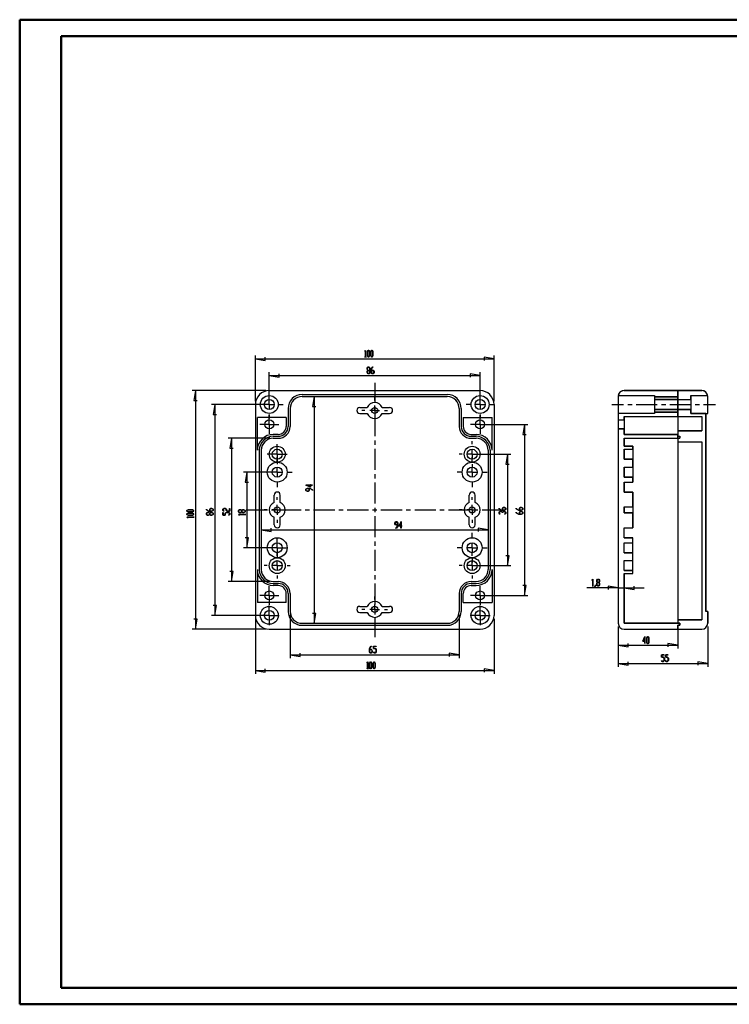
# Model space of a CAD drawing. Units: millimetres. Extents: x 0 to 841, y 0 to 594.
# Drawn here: x 0 to 428, y 0 to 594 of the extents above; entities that cross this region are included whole.
import ezdxf

# ---------------------------------------------------------------- set-up
doc = ezdxf.new("R2010")
doc.units = ezdxf.units.MM
for name, color, linetype in [('CEN', 3, 'Continuous'), ('LAYER_1', 179, 'Continuous'), ('SLD-0', 179, 'Continuous')]:
    doc.layers.add(name, color=color, linetype=linetype)

msp = doc.modelspace()

# ---------------------------------------------------------------- linework, layer by layer
at = {"color": 7, "linetype": 'Continuous', "lineweight": 50}
for p, q in [((0.08, 0.04), (0.08, 594.04)), ((0.08, 594.04), (841.14, 594.04)), ((25.08, 10.04), (25.08, 584.04)), ((25.08, 584.04), (831.14, 584.04)), ((25.08, 10.04), (831.14, 10.04)), ((0.08, 0.04), (841.14, 0.04))]:
    msp.add_line(p, q, dxfattribs=at)
at = {"layer": 'CEN'}
for p, q in [((214.27, 374.95), (214.27, 363.06)), ((214.27, 360.52), (214.27, 357.98)), ((357.41, 361.89), (364.49, 361.89)), ((367.03, 361.89), (369.57, 361.89)), ((372.11, 361.89), (384.81, 361.89)), ((387.35, 361.89), (389.89, 361.89)), ((392.43, 361.89), (405.13, 361.89)), ((407.67, 361.89), (410.21, 361.89)), ((412.75, 361.89), (419.83, 361.89)), ((214.27, 355.44), (214.27, 342.74)), ((214.27, 340.2), (214.27, 337.66)), ((214.27, 335.12), (214.27, 322.42)), ((214.27, 319.88), (214.27, 317.34)), ((214.27, 314.8), (214.27, 302.1)), ((136.67, 298.29), (149.5, 298.29)), ((152.04, 298.29), (154.58, 298.29)), ((157.12, 298.29), (169.82, 298.29)), ((172.36, 298.29), (174.9, 298.29)), ((177.44, 298.29), (190.14, 298.29)), ((192.68, 298.29), (195.22, 298.29)), ((197.76, 298.29), (210.46, 298.29)), ((213, 298.29), (215.54, 298.29)), ((214.27, 299.56), (214.27, 297.02)), ((218.08, 298.29), (230.78, 298.29)), ((233.32, 298.29), (235.86, 298.29)), ((238.4, 298.29), (251.1, 298.29)), ((253.64, 298.29), (256.18, 298.29)), ((258.72, 298.29), (271.42, 298.29)), ((273.96, 298.29), (276.5, 298.29)), ((279.04, 298.29), (291.87, 298.29)), ((214.27, 294.48), (214.27, 281.78)), ((214.27, 279.24), (214.27, 276.7)), ((214.27, 274.16), (214.27, 261.46)), ((214.27, 258.92), (214.27, 256.38)), ((214.27, 253.84), (214.27, 241.14)), ((214.27, 238.6), (214.27, 236.06)), ((214.27, 233.52), (214.27, 221.63))]:
    msp.add_line(p, q, dxfattribs=at)
at = {"layer": 'LAYER_1'}
for p, q in [((208.25, 393.89), (208.66, 394.56)), ((208.29, 393.82), (208.25, 393.89)), ((208.65, 394.41), (208.29, 393.82)), ((208.65, 390.57), (208.65, 394.41)), ((208.66, 394.56), (208.7, 394.56)), ((208.7, 394.56), (208.7, 390.57)), ((209.86, 393.87), (210.28, 394.56)), ((209.86, 391.17), (209.86, 393.87)), ((210.3, 394.47), (209.91, 393.83)), ((209.91, 393.83), (209.91, 391.2)), ((210.28, 394.56), (210.7, 394.56)), ((210.68, 394.47), (210.3, 394.47)), ((211.07, 393.83), (210.68, 394.47)), ((210.7, 394.56), (211.12, 393.87)), ((211.07, 391.2), (211.07, 393.83)), ((211.12, 393.87), (211.12, 391.17)), ((211.88, 393.87), (212.3, 394.56)), ((211.88, 391.17), (211.88, 393.87)), ((212.32, 394.47), (211.93, 393.83)), ((211.93, 393.83), (211.93, 391.2)), ((212.3, 394.56), (212.72, 394.56)), ((212.7, 394.47), (212.32, 394.47)), ((213.09, 393.83), (212.7, 394.47)), ((212.72, 394.56), (213.14, 393.87)), ((213.09, 391.2), (213.09, 393.83)), ((213.14, 393.87), (213.14, 391.17)), ((142.27, 363.89), (142.27, 391.41)), ((142.27, 389.41), (148.27, 388.41)), ((142.27, 389.41), (286.27, 389.41)), ((148.27, 388.41), (148.27, 390.41)), ((208.27, 390.48), (208.27, 390.57)), ((208.27, 390.57), (208.65, 390.57)), ((209.08, 390.48), (208.27, 390.48)), ((208.7, 390.57), (209.08, 390.57)), ((209.08, 390.57), (209.08, 390.48)), ((210.28, 390.48), (209.86, 391.17)), ((209.91, 391.2), (210.3, 390.57)), ((210.7, 390.48), (210.28, 390.48)), ((210.3, 390.57), (210.68, 390.57)), ((210.68, 390.57), (211.07, 391.2)), ((211.12, 391.17), (210.7, 390.48)), ((212.3, 390.48), (211.88, 391.17)), ((211.93, 391.2), (212.32, 390.57)), ((212.72, 390.48), (212.3, 390.48)), ((212.32, 390.57), (212.7, 390.57)), ((212.7, 390.57), (213.09, 391.2)), ((213.14, 391.17), (212.72, 390.48)), ((286.27, 389.41), (280.27, 390.41)), ((280.27, 390.41), (280.27, 388.41)), ((286.27, 363.89), (286.27, 391.41)), ((150.67, 363.89), (150.67, 381.35)), ((156.67, 378.35), (156.67, 380.35)), ((209.78, 383.81), (210.2, 384.5)), ((209.78, 383.11), (209.78, 383.81)), ((210.17, 382.46), (209.78, 383.11)), ((209.78, 381.81), (210.17, 382.46)), ((209.78, 381.11), (209.78, 381.81)), ((210.2, 380.42), (209.78, 381.11)), ((210.22, 384.42), (209.83, 383.78)), ((209.83, 383.78), (209.83, 383.14)), ((209.83, 383.14), (210.22, 382.5)), ((210.22, 382.41), (209.83, 381.78)), ((209.83, 381.78), (209.83, 381.14)), ((209.83, 381.14), (210.22, 380.51)), ((210.2, 384.5), (211.03, 384.5)), ((211.03, 380.42), (210.2, 380.42)), ((211.01, 384.42), (210.22, 384.42)), ((210.22, 382.5), (211.01, 382.5)), ((211.01, 382.41), (210.22, 382.41)), ((210.22, 380.51), (211.01, 380.51)), ((211.39, 383.78), (211.01, 384.42)), ((211.01, 382.5), (211.39, 383.14)), ((211.39, 381.78), (211.01, 382.41)), ((211.01, 380.51), (211.39, 381.14)), ((211.03, 384.5), (211.45, 383.81)), ((211.45, 381.11), (211.03, 380.42)), ((211.45, 383.11), (211.05, 382.46)), ((211.05, 382.46), (211.45, 381.81)), ((211.39, 383.14), (211.39, 383.78)), ((211.39, 381.14), (211.39, 381.78)), ((211.45, 383.81), (211.45, 383.11)), ((211.45, 381.81), (211.45, 381.11)), ((212.2, 383.15), (213.02, 384.5)), ((212.2, 381.11), (212.2, 383.15)), ((212.62, 380.42), (212.2, 381.11)), ((213.04, 384.42), (212.25, 383.11)), ((212.25, 383.11), (212.25, 382.51)), ((212.25, 382.51), (213.45, 382.51)), ((213.43, 382.41), (212.25, 382.41)), ((212.25, 382.41), (212.25, 381.14)), ((212.25, 381.14), (212.64, 380.51)), ((213.45, 380.42), (212.62, 380.42)), ((212.64, 380.51), (213.43, 380.51)), ((213.02, 384.5), (213.44, 384.5)), ((213.44, 384.42), (213.04, 384.42)), ((213.81, 381.78), (213.43, 382.41)), ((213.43, 380.51), (213.81, 381.14)), ((213.44, 384.5), (213.44, 384.42)), ((213.45, 382.51), (213.87, 381.81)), ((213.87, 381.11), (213.45, 380.42)), ((213.81, 381.14), (213.81, 381.78)), ((213.87, 381.81), (213.87, 381.11)), ((277.87, 379.35), (271.87, 380.35)), ((271.87, 380.35), (271.87, 378.35)), ((277.87, 363.89), (277.87, 381.35)), ((150.67, 379.35), (156.67, 378.35)), ((150.67, 379.35), (277.87, 379.35)), ((148.67, 370.29), (104.08, 370.29)), ((106.08, 370.29), (105.08, 364.29)), ((106.08, 370.29), (106.08, 226.29)), ((150.67, 367.89), (150.67, 370.29)), ((277.87, 367.89), (277.87, 370.29)), ((105.08, 364.29), (107.08, 364.29)), ((150.67, 361.89), (150.67, 364.89)), ((177.79, 366.69), (176.79, 360.69)), ((177.79, 366.69), (177.79, 229.89)), ((214.27, 364.29), (214.27, 366.09)), ((277.87, 361.89), (277.87, 364.89)), ((148.67, 361.89), (115.88, 361.89)), ((117.88, 361.89), (116.88, 355.89)), ((117.88, 361.89), (117.88, 234.69)), ((144.67, 361.89), (142.27, 361.89)), ((150.67, 361.89), (147.67, 361.89)), ((150.67, 361.89), (150.67, 358.89)), ((150.67, 361.89), (153.67, 361.89)), ((156.67, 361.89), (159.07, 361.89)), ((176.79, 360.69), (178.79, 360.69)), ((208.27, 358.29), (206.47, 358.29)), ((214.27, 358.29), (211.27, 358.29)), ((214.27, 358.29), (214.27, 361.29)), ((214.27, 358.29), (214.27, 355.29)), ((214.27, 358.29), (217.27, 358.29)), ((220.27, 358.29), (222.07, 358.29)), ((271.87, 361.89), (269.47, 361.89)), ((277.87, 361.89), (274.87, 361.89)), ((277.87, 361.89), (277.87, 358.89)), ((277.87, 361.89), (280.87, 361.89)), ((283.87, 361.89), (286.27, 361.89)), ((116.88, 355.89), (118.88, 355.89)), ((150.67, 355.89), (150.67, 353.49)), ((150.67, 352.89), (150.67, 355.59)), ((150.67, 349.89), (150.67, 352.89)), ((214.27, 352.29), (214.27, 350.49)), ((277.87, 355.89), (277.87, 353.49)), ((277.87, 352.89), (277.87, 355.59)), ((277.87, 349.89), (277.87, 352.89)), ((147.67, 349.89), (144.97, 349.89)), ((150.67, 349.89), (147.67, 349.89)), ((150.67, 349.89), (150.67, 346.89)), ((150.67, 349.89), (153.67, 349.89)), ((150.67, 346.89), (150.67, 344.19)), ((153.67, 349.89), (156.37, 349.89)), ((274.87, 349.89), (272.17, 349.89)), ((277.87, 349.89), (274.87, 349.89)), ((277.87, 349.89), (277.87, 346.89)), ((277.87, 349.89), (280.87, 349.89)), ((277.87, 346.89), (277.87, 344.19)), ((279.87, 349.89), (306.73, 349.89)), ((280.87, 349.89), (283.57, 349.89)), ((304.73, 349.89), (303.73, 343.89)), ((304.73, 349.89), (304.73, 246.69)), ((151.07, 341.49), (125.89, 341.49)), ((127.89, 341.49), (126.89, 335.49)), ((127.89, 341.49), (127.89, 255.09)), ((273.07, 337.89), (273.07, 339.69)), ((303.73, 343.89), (305.73, 343.89)), ((126.89, 335.49), (128.89, 335.49)), ((155.47, 334.89), (155.47, 337.89)), ((155.47, 331.89), (155.47, 334.89)), ((273.07, 331.89), (273.07, 334.89)), ((152.47, 331.89), (149.47, 331.89)), ((155.47, 331.89), (152.47, 331.89)), ((155.47, 331.89), (155.47, 328.89)), ((155.47, 331.89), (158.47, 331.89)), ((155.47, 327.09), (155.47, 330.09)), ((155.47, 328.89), (155.47, 325.89)), ((158.47, 331.89), (161.47, 331.89)), ((267.07, 331.89), (265.27, 331.89)), ((273.07, 331.89), (270.07, 331.89)), ((273.07, 331.89), (273.07, 328.89)), ((273.07, 331.89), (276.07, 331.89)), ((273.07, 327.09), (273.07, 330.09)), ((275.07, 331.89), (296.46, 331.89)), ((279.07, 331.89), (280.87, 331.89)), ((294.46, 331.89), (293.46, 325.89)), ((294.46, 331.89), (294.46, 264.69)), ((153.47, 321.09), (135.2, 321.09)), ((137.2, 321.09), (136.2, 315.09)), ((137.2, 321.09), (137.2, 275.49)), ((149.47, 321.09), (146.47, 321.09)), ((155.47, 321.09), (152.47, 321.09)), ((155.47, 321.09), (155.47, 324.09)), ((155.47, 321.09), (155.47, 318.09)), ((155.47, 321.09), (158.47, 321.09)), ((161.47, 321.09), (164.47, 321.09)), ((267.07, 321.09), (264.07, 321.09)), ((273.07, 321.09), (270.07, 321.09)), ((273.07, 325.89), (273.07, 324.09)), ((273.07, 321.09), (273.07, 324.09)), ((273.07, 321.09), (273.07, 318.09)), ((273.07, 321.09), (276.07, 321.09)), ((279.07, 321.09), (282.07, 321.09)), ((293.46, 325.89), (295.46, 325.89)), ((136.2, 315.09), (138.2, 315.09)), ((155.47, 315.09), (155.47, 312.09)), ((273.07, 315.09), (273.07, 312.09)), ((175.47, 312.02), (172.63, 313.31)), ((172.63, 313.31), (175.39, 313.31)), ((172.72, 310.87), (173.42, 311.29)), ((172.72, 310.05), (172.72, 310.87)), ((173.42, 309.63), (172.72, 310.05)), ((173.45, 311.24), (172.81, 310.85)), ((172.81, 310.85), (172.81, 310.07)), ((172.81, 310.07), (173.45, 309.68)), ((175.39, 313.26), (172.9, 313.26)), ((172.9, 313.26), (175.39, 312.13)), ((173.42, 311.29), (175.45, 311.29)), ((174.12, 309.63), (173.42, 309.63)), ((174.72, 311.24), (173.45, 311.24)), ((173.45, 309.68), (174.08, 309.68)), ((174.08, 309.68), (174.72, 310.07)), ((174.81, 310.05), (174.12, 309.63)), ((174.72, 310.07), (174.72, 311.24)), ((175.41, 311.24), (174.81, 311.24)), ((174.81, 311.24), (174.81, 310.05)), ((175.39, 313.31), (175.39, 313.69)), ((175.39, 313.69), (175.47, 313.69)), ((175.39, 312.13), (175.39, 313.26)), ((176.72, 310.45), (175.41, 311.24)), ((175.45, 311.29), (176.81, 310.47)), ((175.47, 313.69), (175.47, 313.31)), ((175.47, 313.31), (176.77, 313.31)), ((176.77, 313.26), (175.47, 313.26)), ((175.47, 313.26), (175.47, 312.02)), ((176.72, 310.06), (176.72, 310.45)), ((176.81, 310.06), (176.72, 310.06)), ((176.77, 313.31), (176.77, 313.26)), ((176.81, 310.47), (176.81, 310.06)), ((155.47, 304.29), (155.47, 306.09)), ((273.07, 304.29), (273.07, 306.09)), ((100.93, 298.01), (101.62, 298.43)), ((100.93, 297.59), (100.93, 298.01)), ((101.62, 297.17), (100.93, 297.59)), ((101.65, 298.38), (101.02, 297.99)), ((101.02, 297.99), (101.02, 297.61)), ((101.02, 297.61), (101.65, 297.22)), ((101.62, 298.43), (104.32, 298.43)), ((104.32, 297.17), (101.62, 297.17)), ((104.29, 298.38), (101.65, 298.38)), ((101.65, 297.22), (104.29, 297.22)), ((104.92, 297.99), (104.29, 298.38)), ((104.29, 297.22), (104.92, 297.61)), ((104.32, 298.43), (105.01, 298.01)), ((105.01, 297.59), (104.32, 297.17)), ((104.92, 297.61), (104.92, 297.99)), ((105.01, 298.01), (105.01, 297.59)), ((112.72, 298.31), (112.72, 298.73)), ((112.72, 298.73), (112.81, 298.73)), ((114.08, 297.49), (112.72, 298.31)), ((112.81, 298.73), (112.81, 298.33)), ((112.81, 298.33), (114.12, 297.54)), ((116.12, 297.49), (114.08, 297.49)), ((114.12, 297.54), (114.72, 297.54)), ((114.72, 298.74), (115.42, 299.16)), ((114.72, 297.54), (114.72, 298.74)), ((115.45, 299.1), (114.81, 298.72)), ((114.81, 298.72), (114.81, 297.54)), ((114.81, 297.54), (116.08, 297.54)), ((115.42, 299.16), (116.12, 299.16)), ((116.08, 299.1), (115.45, 299.1)), ((116.72, 298.72), (116.08, 299.1)), ((116.08, 297.54), (116.72, 297.93)), ((116.12, 299.16), (116.81, 298.74)), ((116.81, 297.91), (116.12, 297.49)), ((116.72, 297.93), (116.72, 298.72)), ((116.81, 298.74), (116.81, 297.91)), ((122.73, 298.74), (123.43, 299.16)), ((122.73, 297.91), (122.73, 298.74)), ((123.41, 297.5), (122.73, 297.91)), ((123.46, 299.1), (122.82, 298.72)), ((122.82, 298.72), (122.82, 297.93)), ((122.82, 297.93), (123.48, 297.54)), ((123.48, 297.54), (123.41, 297.5)), ((123.43, 299.16), (124.13, 299.16)), ((124.09, 299.1), (123.46, 299.1)), ((124.73, 298.72), (124.09, 299.1)), ((124.13, 299.16), (124.82, 298.74)), ((124.73, 297.91), (124.73, 298.72)), ((125.42, 297.49), (124.73, 297.91)), ((124.82, 298.74), (124.82, 297.93)), ((124.82, 297.93), (125.46, 297.54)), ((126.82, 297.49), (125.42, 297.49)), ((125.46, 297.54), (126.73, 297.54)), ((126.73, 297.54), (126.73, 299.13)), ((126.73, 299.13), (126.82, 299.13)), ((126.82, 299.13), (126.82, 297.49)), ((132.04, 297.92), (132.74, 298.34)), ((132.04, 297.1), (132.04, 297.92)), ((132.74, 296.68), (132.04, 297.1)), ((132.77, 298.29), (132.13, 297.9)), ((132.13, 297.9), (132.13, 297.12)), ((132.13, 297.12), (132.77, 296.73)), ((132.74, 298.34), (133.44, 298.34)), ((133.41, 298.29), (132.77, 298.29)), ((134.04, 297.9), (133.41, 298.29)), ((133.41, 296.73), (134.04, 297.12)), ((133.44, 298.34), (134.09, 297.95)), ((134.09, 297.07), (133.44, 296.68)), ((134.04, 297.12), (134.04, 297.9)), ((134.09, 297.95), (134.74, 298.34)), ((134.74, 296.68), (134.09, 297.07)), ((134.77, 298.29), (134.13, 297.9)), ((134.13, 297.9), (134.13, 297.12)), ((134.13, 297.12), (134.77, 296.73)), ((134.74, 298.34), (135.44, 298.34)), ((135.41, 298.29), (134.77, 298.29)), ((136.04, 297.9), (135.41, 298.29)), ((135.41, 296.73), (136.04, 297.12)), ((135.44, 298.34), (136.13, 297.92)), ((136.13, 297.1), (135.44, 296.68)), ((136.04, 297.12), (136.04, 297.9)), ((136.13, 297.92), (136.13, 297.1)), ((149.47, 298.29), (147.67, 298.29)), ((155.47, 298.29), (152.47, 298.29)), ((155.47, 298.29), (155.47, 301.29)), ((155.47, 298.29), (155.47, 295.29)), ((155.47, 298.29), (158.47, 298.29)), ((161.47, 298.29), (163.27, 298.29)), ((267.07, 298.29), (265.27, 298.29)), ((273.07, 298.29), (270.07, 298.29)), ((273.07, 298.29), (273.07, 301.29)), ((273.07, 298.29), (273.07, 295.29)), ((273.07, 298.29), (276.07, 298.29)), ((279.07, 298.29), (280.87, 298.29)), ((289.3, 298.95), (289.3, 299.36)), ((289.3, 299.36), (289.39, 299.36)), ((290.66, 298.13), (289.3, 298.95)), ((289.3, 296.95), (290, 297.37)), ((289.39, 299.36), (289.39, 298.97)), ((289.39, 298.97), (290.7, 298.18)), ((290.03, 297.32), (289.39, 296.93)), ((290, 297.37), (290.7, 297.37)), ((290.66, 297.32), (290.03, 297.32)), ((292.69, 298.13), (290.66, 298.13)), ((291.3, 296.93), (290.66, 297.32)), ((290.7, 298.18), (291.3, 298.18)), ((290.7, 297.37), (291.34, 296.98)), ((291.3, 299.37), (291.99, 299.79)), ((291.3, 298.18), (291.3, 299.37)), ((291.34, 296.98), (291.99, 297.37)), ((292.03, 299.74), (291.39, 299.35)), ((291.39, 299.35), (291.39, 298.18)), ((291.39, 298.18), (292.66, 298.18)), ((292.03, 297.32), (291.39, 296.93)), ((291.99, 299.79), (292.69, 299.79)), ((291.99, 297.37), (292.69, 297.37)), ((292.66, 299.74), (292.03, 299.74)), ((292.66, 297.32), (292.03, 297.32)), ((293.3, 299.35), (292.66, 299.74)), ((292.66, 298.18), (293.3, 298.56)), ((293.3, 296.93), (292.66, 297.32)), ((292.69, 299.79), (293.39, 299.37)), ((293.39, 298.54), (292.69, 298.13)), ((292.69, 297.37), (293.39, 296.95)), ((293.3, 298.56), (293.3, 299.35)), ((293.39, 299.37), (293.39, 298.54)), ((299.58, 298.96), (299.58, 299.37)), ((299.58, 299.37), (299.66, 299.37)), ((300.93, 298.13), (299.58, 298.96)), ((299.66, 299.37), (299.66, 298.98)), ((299.66, 298.98), (300.97, 298.19)), ((302.97, 298.13), (300.93, 298.13)), ((300.97, 298.19), (301.57, 298.19)), ((301.57, 299.38), (302.27, 299.8)), ((301.57, 298.19), (301.57, 299.38)), ((301.57, 296.96), (302.27, 297.38)), ((302.3, 299.74), (301.66, 299.36)), ((301.66, 299.36), (301.66, 298.19)), ((301.66, 298.19), (302.94, 298.19)), ((302.3, 297.32), (301.66, 296.94)), ((302.27, 299.8), (302.97, 299.8)), ((302.27, 297.38), (302.97, 297.38)), ((302.94, 299.74), (302.3, 299.74)), ((302.94, 297.32), (302.3, 297.32)), ((303.57, 299.36), (302.94, 299.74)), ((302.94, 298.19), (303.57, 298.57)), ((303.57, 296.94), (302.94, 297.32)), ((302.97, 299.8), (303.66, 299.38)), ((303.66, 298.55), (302.97, 298.13)), ((302.97, 297.38), (303.66, 296.96)), ((303.57, 298.57), (303.57, 299.36)), ((303.66, 299.38), (303.66, 298.55)), ((100.93, 295.99), (101.62, 296.41)), ((100.93, 295.57), (100.93, 295.99)), ((101.62, 295.15), (100.93, 295.57)), ((100.93, 293.95), (100.93, 293.99)), ((100.93, 293.99), (104.92, 293.99)), ((101.6, 293.54), (100.93, 293.95)), ((101.65, 296.36), (101.02, 295.97)), ((101.02, 295.97), (101.02, 295.59)), ((101.02, 295.59), (101.65, 295.2)), ((104.92, 293.94), (101.08, 293.94)), ((101.08, 293.94), (101.67, 293.58)), ((101.67, 293.58), (101.6, 293.54)), ((101.62, 296.41), (104.32, 296.41)), ((104.32, 295.15), (101.62, 295.15)), ((104.29, 296.36), (101.65, 296.36)), ((101.65, 295.2), (104.29, 295.2)), ((104.92, 295.97), (104.29, 296.36)), ((104.29, 295.2), (104.92, 295.59)), ((104.32, 296.41), (105.01, 295.99)), ((105.01, 295.57), (104.32, 295.15)), ((104.92, 295.59), (104.92, 295.97)), ((104.92, 293.99), (104.92, 294.37)), ((104.92, 294.37), (105.01, 294.37)), ((104.92, 293.56), (104.92, 293.94)), ((105.01, 293.56), (104.92, 293.56)), ((105.01, 295.99), (105.01, 295.57)), ((105.01, 294.37), (105.01, 293.56)), ((112.72, 296.32), (113.42, 296.74)), ((112.72, 295.49), (112.72, 296.32)), ((113.42, 295.07), (112.72, 295.49)), ((113.45, 296.68), (112.81, 296.3)), ((112.81, 296.3), (112.81, 295.51)), ((112.81, 295.51), (113.45, 295.12)), ((113.42, 296.74), (114.12, 296.74)), ((114.12, 295.07), (113.42, 295.07)), ((114.08, 296.68), (113.45, 296.68)), ((113.45, 295.12), (114.08, 295.12)), ((114.72, 296.3), (114.08, 296.68)), ((114.08, 295.12), (114.72, 295.51)), ((114.12, 296.74), (114.76, 296.34)), ((114.76, 295.46), (114.12, 295.07)), ((114.72, 295.51), (114.72, 296.3)), ((114.76, 296.34), (115.42, 296.74)), ((115.42, 295.07), (114.76, 295.46)), ((115.45, 296.68), (114.81, 296.3)), ((114.81, 296.3), (114.81, 295.51)), ((114.81, 295.51), (115.45, 295.12)), ((115.42, 296.74), (116.12, 296.74)), ((116.12, 295.07), (115.42, 295.07)), ((116.08, 296.68), (115.45, 296.68)), ((115.45, 295.12), (116.08, 295.12)), ((116.72, 296.3), (116.08, 296.68)), ((116.08, 295.12), (116.72, 295.51)), ((116.12, 296.74), (116.81, 296.32)), ((116.81, 295.49), (116.12, 295.07)), ((116.72, 295.51), (116.72, 296.3)), ((116.81, 296.32), (116.81, 295.49)), ((122.73, 295.07), (122.73, 296.71)), ((122.73, 296.71), (122.82, 296.71)), ((124.15, 295.07), (122.73, 295.07)), ((122.82, 296.71), (122.82, 295.12)), ((122.82, 295.12), (124.06, 295.12)), ((124.06, 296.32), (124.76, 296.74)), ((124.06, 295.12), (124.06, 296.32)), ((124.79, 296.68), (124.15, 296.3)), ((124.15, 296.3), (124.15, 295.07)), ((124.76, 296.74), (126.12, 296.74)), ((126.09, 296.68), (124.79, 296.68)), ((126.08, 295.12), (126.73, 295.51)), ((126.14, 295.08), (126.08, 295.12)), ((126.73, 296.3), (126.09, 296.68)), ((126.12, 296.74), (126.82, 296.32)), ((126.82, 295.49), (126.14, 295.08)), ((126.73, 295.51), (126.73, 296.3)), ((126.82, 296.32), (126.82, 295.49)), ((132.04, 295.48), (132.04, 295.52)), ((132.04, 295.52), (136.04, 295.52)), ((132.72, 295.07), (132.04, 295.48)), ((136.04, 295.47), (132.19, 295.47)), ((132.19, 295.47), (132.79, 295.11)), ((132.79, 295.11), (132.72, 295.07)), ((133.44, 296.68), (132.74, 296.68)), ((132.77, 296.73), (133.41, 296.73)), ((135.44, 296.68), (134.74, 296.68)), ((134.77, 296.73), (135.41, 296.73)), ((136.04, 295.52), (136.04, 295.9)), ((136.04, 295.9), (136.13, 295.9)), ((136.04, 295.09), (136.04, 295.47)), ((136.13, 295.09), (136.04, 295.09)), ((136.13, 295.9), (136.13, 295.09)), ((155.47, 292.29), (155.47, 290.49)), ((226.5, 290.59), (226.92, 291.28)), ((226.94, 291.19), (226.55, 290.55)), ((226.92, 291.28), (227.75, 291.28)), ((227.73, 291.19), (226.94, 291.19)), ((228.11, 290.55), (227.73, 291.19)), ((227.75, 291.28), (228.17, 290.59)), ((228.89, 288.53), (230.18, 291.37)), ((230.13, 291.11), (229, 288.62)), ((230.13, 288.62), (230.13, 291.11)), ((230.18, 291.37), (230.18, 288.62)), ((273.07, 292.29), (273.07, 290.49)), ((289.3, 296.12), (289.3, 296.95)), ((289.98, 295.71), (289.3, 296.12)), ((289.39, 296.93), (289.39, 296.14)), ((289.39, 296.14), (290.04, 295.75)), ((290.04, 295.75), (289.98, 295.71)), ((291.3, 296.54), (291.3, 296.93)), ((291.39, 296.54), (291.3, 296.54)), ((291.39, 296.93), (291.39, 296.54)), ((292.64, 295.75), (293.3, 296.14)), ((292.71, 295.71), (292.64, 295.75)), ((293.39, 296.12), (292.71, 295.71)), ((293.3, 296.14), (293.3, 296.93)), ((293.39, 296.95), (293.39, 296.12)), ((299.58, 296.54), (299.58, 296.95)), ((299.58, 296.95), (299.66, 296.95)), ((300.93, 295.71), (299.58, 296.54)), ((299.66, 296.95), (299.66, 296.56)), ((299.66, 296.56), (300.97, 295.77)), ((302.97, 295.71), (300.93, 295.71)), ((300.97, 295.77), (301.57, 295.77)), ((301.57, 295.77), (301.57, 296.96)), ((301.66, 296.94), (301.66, 295.77)), ((301.66, 295.77), (302.94, 295.77)), ((302.94, 295.77), (303.57, 296.15)), ((303.66, 296.13), (302.97, 295.71)), ((303.57, 296.15), (303.57, 296.94)), ((303.66, 296.96), (303.66, 296.13)), ((145.87, 286.22), (151.87, 285.22)), ((145.87, 286.22), (282.67, 286.22)), ((151.87, 285.22), (151.87, 287.22)), ((226.5, 289.89), (226.5, 290.59)), ((226.92, 289.2), (226.5, 289.89)), ((226.55, 290.55), (226.55, 289.92)), ((226.55, 289.92), (226.94, 289.28)), ((228.11, 289.2), (226.92, 289.2)), ((226.93, 287.2), (226.93, 287.29)), ((226.93, 287.29), (227.32, 287.29)), ((227.34, 287.2), (226.93, 287.2)), ((226.94, 289.28), (228.11, 289.28)), ((227.32, 287.29), (228.11, 288.59)), ((228.17, 288.56), (227.34, 287.2)), ((228.11, 289.28), (228.11, 290.55)), ((228.11, 288.59), (228.11, 289.2)), ((228.17, 290.59), (228.17, 288.56)), ((230.13, 288.53), (228.89, 288.53)), ((229, 288.62), (230.13, 288.62)), ((230.13, 287.24), (230.13, 288.53)), ((230.18, 287.24), (230.13, 287.24)), ((230.18, 288.62), (230.56, 288.62)), ((230.56, 288.53), (230.18, 288.53)), ((230.18, 288.53), (230.18, 287.24)), ((230.56, 288.62), (230.56, 288.53)), ((282.67, 286.22), (276.67, 287.22)), ((276.67, 287.22), (276.67, 285.22)), ((138.2, 281.49), (136.2, 281.49)), ((137.2, 275.49), (138.2, 281.49)), ((155.47, 278.49), (155.47, 281.49)), ((273.07, 281.49), (273.07, 284.49)), ((153.47, 275.49), (135.2, 275.49)), ((152.47, 275.49), (149.47, 275.49)), ((155.47, 275.49), (152.47, 275.49)), ((155.47, 275.49), (155.47, 278.49)), ((155.47, 275.49), (155.47, 272.49)), ((155.47, 275.49), (158.47, 275.49)), ((158.47, 275.49), (161.47, 275.49)), ((267.07, 275.49), (264.07, 275.49)), ((273.07, 275.49), (270.07, 275.49)), ((273.07, 275.49), (273.07, 278.49)), ((273.07, 275.49), (273.07, 272.49)), ((273.07, 275.49), (276.07, 275.49)), ((279.07, 275.49), (282.07, 275.49)), ((155.47, 270.69), (155.47, 272.49)), ((155.47, 272.49), (155.47, 269.49)), ((155.47, 264.69), (155.47, 267.69)), ((273.07, 270.69), (273.07, 272.49)), ((273.07, 269.49), (273.07, 266.49)), ((273.07, 264.69), (273.07, 267.69)), ((295.46, 270.69), (293.46, 270.69)), ((294.46, 264.69), (295.46, 270.69)), ((149.47, 264.69), (147.67, 264.69)), ((155.47, 264.69), (152.47, 264.69)), ((155.47, 264.69), (155.47, 261.69)), ((155.47, 264.69), (158.47, 264.69)), ((161.47, 264.69), (163.27, 264.69)), ((267.07, 264.69), (265.27, 264.69)), ((273.07, 264.69), (270.07, 264.69)), ((273.07, 264.69), (273.07, 261.69)), ((273.07, 264.69), (276.07, 264.69)), ((275.07, 264.69), (296.46, 264.69)), ((279.07, 264.69), (280.87, 264.69)), ((128.89, 261.09), (126.89, 261.09)), ((127.89, 255.09), (128.89, 261.09)), ((155.47, 258.69), (155.47, 256.89)), ((273.07, 258.69), (273.07, 256.89)), ((345.41, 255.83), (345.82, 256.51)), ((345.45, 255.77), (345.41, 255.83)), ((345.8, 256.36), (345.45, 255.77)), ((345.8, 252.51), (345.8, 256.36)), ((345.82, 256.51), (345.86, 256.51)), ((345.86, 256.51), (345.86, 252.51)), ((348.22, 255.82), (348.64, 256.51)), ((348.22, 255.12), (348.22, 255.82)), ((348.66, 256.42), (348.28, 255.78)), ((348.28, 255.78), (348.28, 255.15)), ((348.64, 256.51), (349.47, 256.51)), ((349.45, 256.42), (348.66, 256.42)), ((349.84, 255.78), (349.45, 256.42)), ((349.47, 256.51), (349.89, 255.82)), ((349.84, 255.15), (349.84, 255.78)), ((349.89, 255.82), (349.89, 255.12)), ((151.07, 255.09), (125.89, 255.09)), ((150.67, 249.69), (150.67, 252.39)), ((150.67, 246.69), (150.67, 249.69)), ((277.87, 249.69), (277.87, 252.39)), ((277.87, 246.69), (277.87, 249.69)), ((305.73, 252.69), (303.73, 252.69)), ((304.73, 246.69), (305.73, 252.69)), ((361.2, 251.36), (342.23, 251.36)), ((345.43, 252.43), (345.43, 252.51)), ((345.43, 252.51), (345.8, 252.51)), ((346.23, 252.43), (345.43, 252.43)), ((345.86, 252.51), (346.23, 252.51)), ((346.23, 252.51), (346.23, 252.43)), ((347.02, 251.84), (347.42, 252.49)), ((347.06, 251.77), (347.02, 251.84)), ((347.47, 252.46), (347.06, 251.77)), ((347.42, 252.49), (347.42, 253.14)), ((347.42, 253.14), (347.47, 253.14)), ((347.47, 253.14), (347.47, 252.46)), ((348.62, 254.47), (348.22, 255.12)), ((348.22, 253.82), (348.62, 254.47)), ((348.22, 253.12), (348.22, 253.82)), ((348.64, 252.43), (348.22, 253.12)), ((348.28, 255.15), (348.66, 254.51)), ((348.66, 254.42), (348.28, 253.79)), ((348.28, 253.79), (348.28, 253.15)), ((348.28, 253.15), (348.66, 252.51)), ((349.47, 252.43), (348.64, 252.43)), ((348.66, 254.51), (349.45, 254.51)), ((349.45, 254.42), (348.66, 254.42)), ((348.66, 252.51), (349.45, 252.51)), ((349.45, 254.51), (349.84, 255.15)), ((349.84, 253.79), (349.45, 254.42)), ((349.45, 252.51), (349.84, 253.15)), ((349.89, 253.12), (349.47, 252.43)), ((349.89, 255.12), (349.5, 254.47)), ((349.5, 254.47), (349.89, 253.82)), ((349.84, 253.15), (349.84, 253.79)), ((349.89, 253.82), (349.89, 253.12)), ((361.2, 251.36), (355.2, 252.36)), ((355.2, 252.36), (355.2, 250.36)), ((361.2, 251.36), (364.8, 251.36)), ((364.8, 251.36), (370.8, 250.36)), ((364.8, 251.36), (376.8, 251.36)), ((370.8, 250.36), (370.8, 252.36)), ((147.67, 246.69), (144.97, 246.69)), ((150.67, 246.69), (147.67, 246.69)), ((150.67, 246.69), (150.67, 243.69)), ((150.67, 246.69), (153.67, 246.69)), ((150.67, 243.69), (150.67, 240.99)), ((153.67, 246.69), (156.37, 246.69)), ((214.27, 244.29), (214.27, 246.09)), ((274.87, 246.69), (272.17, 246.69)), ((277.87, 246.69), (274.87, 246.69)), ((277.87, 246.69), (277.87, 243.69)), ((277.87, 246.69), (280.87, 246.69)), ((277.87, 243.69), (277.87, 240.99)), ((279.87, 246.69), (306.73, 246.69)), ((280.87, 246.69), (283.57, 246.69)), ((118.88, 240.69), (116.88, 240.69)), ((117.88, 234.69), (118.88, 240.69)), ((150.67, 237.69), (150.67, 240.69)), ((150.67, 234.69), (150.67, 237.69)), ((208.27, 238.29), (206.47, 238.29)), ((214.27, 238.29), (211.27, 238.29)), ((214.27, 238.29), (214.27, 241.29)), ((214.27, 238.29), (214.27, 235.29)), ((214.27, 238.29), (217.27, 238.29)), ((220.27, 238.29), (222.07, 238.29)), ((277.87, 237.69), (277.87, 240.69)), ((277.87, 234.69), (277.87, 237.69)), ((107.08, 232.29), (105.08, 232.29)), ((106.08, 226.29), (107.08, 232.29)), ((148.67, 234.69), (115.88, 234.69)), ((142.27, 232.69), (142.27, 199.44)), ((147.67, 234.69), (144.67, 234.69)), ((150.67, 234.69), (147.67, 234.69)), ((150.67, 234.69), (150.67, 231.69)), ((150.67, 234.69), (153.67, 234.69)), ((150.67, 231.69), (150.67, 228.69)), ((153.67, 234.69), (156.67, 234.69)), ((163.27, 235.09), (163.27, 208.92)), ((178.79, 235.89), (176.79, 235.89)), ((177.79, 229.89), (178.79, 235.89)), ((214.27, 232.29), (214.27, 230.49)), ((265.27, 235.09), (265.27, 208.92)), ((274.87, 234.69), (271.87, 234.69)), ((277.87, 234.69), (274.87, 234.69)), ((277.87, 234.69), (277.87, 231.69)), ((277.87, 234.69), (280.87, 234.69)), ((277.87, 231.69), (277.87, 228.69)), ((280.87, 234.69), (283.87, 234.69)), ((286.27, 232.69), (286.27, 199.44)), ((148.67, 226.29), (104.08, 226.29)), ((361.2, 227.89), (361.2, 214.73)), ((361.2, 227.89), (361.2, 203.71)), ((397.2, 227.89), (397.2, 214.73)), ((415.2, 227.89), (415.2, 203.71)), ((376.04, 219.04), (377.33, 221.88)), ((377.27, 221.62), (376.15, 219.13)), ((377.27, 219.13), (377.27, 221.62)), ((377.33, 221.88), (377.33, 219.13)), ((378.49, 221.1), (378.91, 221.8)), ((378.49, 218.4), (378.49, 221.1)), ((378.93, 221.71), (378.54, 221.07)), ((378.54, 221.07), (378.54, 218.43)), ((378.91, 221.8), (379.33, 221.8)), ((379.31, 221.71), (378.93, 221.71)), ((379.69, 221.07), (379.31, 221.71)), ((379.33, 221.8), (379.75, 221.1)), ((379.69, 218.43), (379.69, 221.07)), ((379.75, 221.1), (379.75, 218.4)), ((211.16, 214.72), (211.99, 216.08)), ((211.16, 212.68), (211.16, 214.72)), ((212.01, 215.99), (211.22, 214.68)), ((211.22, 214.68), (211.22, 214.08)), ((211.22, 214.08), (212.41, 214.08)), ((212.39, 213.99), (211.22, 213.99)), ((211.22, 213.99), (211.22, 212.72)), ((211.99, 216.08), (212.4, 216.08)), ((212.4, 215.99), (212.01, 215.99)), ((212.77, 213.35), (212.39, 213.99)), ((212.4, 216.08), (212.4, 215.99)), ((212.41, 214.08), (212.83, 213.38)), ((213.58, 214.66), (213.58, 216.08)), ((213.58, 216.08), (215.22, 216.08)), ((214.81, 214.66), (213.58, 214.66)), ((215.22, 215.99), (213.64, 215.99)), ((213.64, 215.99), (213.64, 214.74)), ((213.64, 214.74), (214.83, 214.74)), ((215.19, 214.02), (214.81, 214.66)), ((214.83, 214.74), (215.25, 214.05)), ((215.19, 212.72), (215.19, 214.02)), ((215.22, 216.08), (215.22, 215.99)), ((215.25, 214.05), (215.25, 212.68)), ((361.2, 216.73), (367.2, 215.73)), ((361.2, 216.73), (397.2, 216.73)), ((367.2, 215.73), (367.2, 217.73)), ((377.27, 219.04), (376.04, 219.04)), ((376.15, 219.13), (377.27, 219.13)), ((377.27, 217.75), (377.27, 219.04)), ((377.33, 217.75), (377.27, 217.75)), ((377.33, 219.13), (377.7, 219.13)), ((377.7, 219.04), (377.33, 219.04)), ((377.33, 219.04), (377.33, 217.75)), ((377.7, 219.13), (377.7, 219.04)), ((378.91, 217.71), (378.49, 218.4)), ((378.54, 218.43), (378.93, 217.8)), ((379.33, 217.71), (378.91, 217.71)), ((378.93, 217.8), (379.31, 217.8)), ((379.31, 217.8), (379.69, 218.43)), ((379.75, 218.4), (379.33, 217.71)), ((397.2, 216.73), (391.2, 217.73)), ((391.2, 217.73), (391.2, 215.73)), ((163.27, 210.92), (169.27, 209.92)), ((163.27, 210.92), (265.27, 210.92)), ((169.27, 209.92), (169.27, 211.92)), ((211.58, 211.99), (211.16, 212.68)), ((211.22, 212.72), (211.6, 212.08)), ((212.41, 211.99), (211.58, 211.99)), ((211.6, 212.08), (212.39, 212.08)), ((212.39, 212.08), (212.77, 212.72)), ((212.83, 212.68), (212.41, 211.99)), ((212.77, 212.72), (212.77, 213.35)), ((212.83, 213.38), (212.83, 212.68)), ((213.59, 212.67), (213.63, 212.73)), ((214, 211.99), (213.59, 212.67)), ((213.63, 212.73), (214.02, 212.08)), ((214.83, 211.99), (214, 211.99)), ((214.02, 212.08), (214.81, 212.08)), ((214.81, 212.08), (215.19, 212.72)), ((215.25, 212.68), (214.83, 211.99)), ((265.27, 210.92), (259.27, 211.92)), ((259.27, 211.92), (259.27, 209.92)), ((387.37, 209.45), (387.37, 210.87)), ((387.37, 210.87), (389.01, 210.87)), ((388.6, 209.45), (387.37, 209.45)), ((389.01, 210.78), (387.43, 210.78)), ((387.43, 210.78), (387.43, 209.53)), ((387.43, 209.53), (388.62, 209.53)), ((388.99, 208.81), (388.6, 209.45)), ((388.62, 209.53), (389.04, 208.84)), ((388.99, 207.51), (388.99, 208.81)), ((389.01, 210.87), (389.01, 210.78)), ((389.04, 208.84), (389.04, 207.47)), ((389.79, 209.45), (389.79, 210.87)), ((389.79, 210.87), (391.43, 210.87)), ((391.02, 209.45), (389.79, 209.45)), ((391.43, 210.78), (389.85, 210.78)), ((389.85, 210.78), (389.85, 209.53)), ((389.85, 209.53), (391.04, 209.53)), ((391.41, 208.81), (391.02, 209.45)), ((391.04, 209.53), (391.46, 208.84)), ((391.41, 207.51), (391.41, 208.81)), ((391.43, 210.87), (391.43, 210.78)), ((391.46, 208.84), (391.46, 207.47)), ((148.27, 200.44), (148.27, 202.44)), ((209.63, 205.92), (210.04, 206.6)), ((209.67, 205.85), (209.63, 205.92)), ((209.65, 202.51), (209.65, 202.6)), ((209.65, 202.6), (210.03, 202.6)), ((210.46, 202.51), (209.65, 202.51)), ((210.03, 206.45), (209.67, 205.85)), ((210.03, 202.6), (210.03, 206.45)), ((210.04, 206.6), (210.08, 206.6)), ((210.08, 206.6), (210.08, 202.6)), ((210.08, 202.6), (210.46, 202.6)), ((210.46, 202.6), (210.46, 202.51)), ((211.24, 205.9), (211.66, 206.6)), ((211.24, 203.2), (211.24, 205.9)), ((211.66, 202.51), (211.24, 203.2)), ((211.68, 206.51), (211.29, 205.87)), ((211.29, 205.87), (211.29, 203.24)), ((211.29, 203.24), (211.68, 202.6)), ((211.66, 206.6), (212.08, 206.6)), ((212.08, 202.51), (211.66, 202.51)), ((212.06, 206.51), (211.68, 206.51)), ((211.68, 202.6), (212.06, 202.6)), ((212.45, 205.87), (212.06, 206.51)), ((212.06, 202.6), (212.45, 203.24)), ((212.08, 206.6), (212.5, 205.9)), ((212.5, 203.2), (212.08, 202.51)), ((212.45, 203.24), (212.45, 205.87)), ((212.5, 205.9), (212.5, 203.2)), ((213.26, 205.9), (213.68, 206.6)), ((213.26, 203.2), (213.26, 205.9)), ((213.68, 202.51), (213.26, 203.2)), ((213.7, 206.51), (213.31, 205.87)), ((213.31, 205.87), (213.31, 203.24)), ((213.31, 203.24), (213.7, 202.6)), ((213.68, 206.6), (214.1, 206.6)), ((214.1, 202.51), (213.68, 202.51)), ((214.08, 206.51), (213.7, 206.51)), ((213.7, 202.6), (214.08, 202.6)), ((214.47, 205.87), (214.08, 206.51)), ((214.08, 202.6), (214.47, 203.24)), ((214.1, 206.6), (214.52, 205.9)), ((214.52, 203.2), (214.1, 202.51)), ((214.47, 203.24), (214.47, 205.87)), ((214.52, 205.9), (214.52, 203.2)), ((286.27, 201.44), (280.27, 202.44)), ((280.27, 202.44), (280.27, 200.44)), ((361.2, 205.71), (367.2, 204.71)), ((361.2, 205.71), (415.2, 205.71)), ((367.2, 204.71), (367.2, 206.71)), ((387.38, 207.46), (387.42, 207.52)), ((387.79, 206.78), (387.38, 207.46)), ((387.42, 207.52), (387.81, 206.87)), ((388.62, 206.78), (387.79, 206.78)), ((387.81, 206.87), (388.6, 206.87)), ((388.6, 206.87), (388.99, 207.51)), ((389.04, 207.47), (388.62, 206.78)), ((389.8, 207.46), (389.84, 207.52)), ((390.21, 206.78), (389.8, 207.46)), ((389.84, 207.52), (390.23, 206.87)), ((391.04, 206.78), (390.21, 206.78)), ((390.23, 206.87), (391.02, 206.87)), ((391.02, 206.87), (391.41, 207.51)), ((391.46, 207.47), (391.04, 206.78)), ((415.2, 205.71), (409.2, 206.71)), ((409.2, 206.71), (409.2, 204.71)), ((142.27, 201.44), (148.27, 200.44)), ((142.27, 201.44), (286.27, 201.44))]:
    msp.add_line(p, q, dxfattribs=at)
at = {"layer": 'SLD-0'}
for p, q in [((150.67, 370.29), (277.87, 370.29)), ((397.2, 370.29), (364.8, 370.29)), ((364.8, 370.29), (411.6, 370.29)), ((397.2, 366.42), (397.2, 370.29)), ((411.6, 370.29), (397.2, 370.29)), ((397.2, 370.29), (397.2, 364.89)), ((397.2, 370.29), (397.2, 342.69)), ((170.47, 367.89), (258.07, 367.89)), ((170.47, 366.69), (258.07, 366.69)), ((361.2, 366.69), (361.2, 229.89)), ((361.2, 366.69), (361.2, 229.89)), ((361.25, 367.29), (383.05, 367.29)), ((361.25, 367.29), (383.05, 367.29)), ((383.05, 367.29), (383.05, 366.42)), ((383.05, 367.29), (383.05, 356.49)), ((383.05, 366.42), (397.2, 366.42)), ((397.2, 366.42), (383.05, 366.42)), ((383.05, 366.42), (383.05, 364.89)), ((397.2, 366.42), (383.05, 366.42)), ((383.05, 364.89), (397.2, 364.89)), ((397.2, 364.89), (383.05, 364.89)), ((383.05, 364.89), (383.05, 358.89)), ((383.05, 364.89), (405.1, 364.89)), ((397.2, 364.89), (397.2, 366.42)), ((397.2, 358.89), (397.2, 364.89)), ((397.2, 364.89), (405.1, 364.89)), ((405.1, 364.89), (405.1, 367.29)), ((405.1, 367.29), (415.15, 367.29)), ((405.1, 367.29), (405.1, 356.49)), ((405.1, 367.29), (415.15, 367.29)), ((415.2, 356.49), (415.2, 366.69)), ((142.27, 361.89), (142.27, 234.69)), ((162.07, 359.49), (162.07, 348.69)), ((163.27, 359.49), (163.27, 348.69)), ((205.27, 360.09), (209.82, 360.09)), ((205.27, 356.49), (209.82, 356.49)), ((218.72, 360.09), (223.27, 360.09)), ((218.72, 356.49), (223.27, 356.49)), ((265.27, 359.49), (265.27, 348.69)), ((266.47, 359.49), (266.47, 348.69)), ((286.27, 361.89), (286.27, 234.69)), ((383.05, 356.49), (361.2, 356.49)), ((361.2, 356.49), (361.2, 352.59)), ((383.05, 356.49), (361.2, 356.49)), ((383.05, 358.89), (383.05, 357.36)), ((397.2, 358.89), (383.05, 358.89)), ((383.05, 358.89), (397.2, 358.89)), ((383.05, 358.89), (405.1, 358.89)), ((397.2, 357.36), (383.05, 357.36)), ((383.05, 357.36), (383.05, 356.49)), ((383.05, 357.36), (397.2, 357.36)), ((397.2, 357.36), (383.05, 357.36)), ((397.2, 357.36), (397.2, 358.89)), ((405.1, 358.89), (397.2, 358.89)), ((397.2, 358.89), (397.2, 354.64)), ((397.2, 354.64), (397.2, 357.36)), ((405.1, 356.49), (405.1, 358.89)), ((414, 356.49), (405.1, 356.49)), ((405.1, 356.49), (415.2, 356.49)), ((414, 237.09), (414, 356.49)), ((414, 356.49), (414, 237.09)), ((160.87, 354.06), (143.47, 354.06)), ((143.47, 334.29), (143.47, 354.06)), ((160.87, 354.06), (160.87, 348.69)), ((267.67, 354.06), (285.07, 354.06)), ((267.67, 354.06), (267.67, 348.69)), ((285.07, 334.29), (285.07, 354.06)), ((361.2, 352.59), (364.8, 352.59)), ((361.2, 352.59), (364.8, 352.59)), ((364.8, 352.59), (364.8, 354.64)), ((364.8, 354.64), (397.2, 354.64)), ((364.8, 354.64), (411.6, 354.64)), ((364.8, 354.64), (364.8, 343.89)), ((397.2, 354.64), (411.6, 354.64)), ((411.6, 354.64), (411.6, 346.1)), ((411.6, 354.64), (411.6, 346.1)), ((364.8, 347.19), (361.2, 347.19)), ((361.2, 347.19), (361.2, 229.89)), ((361.2, 347.19), (364.8, 347.19)), ((364.8, 343.89), (364.8, 347.19)), ((411.6, 346.1), (397.2, 346.1)), ((397.2, 346.1), (397.2, 342.72)), ((397.2, 346.1), (411.6, 346.1)), ((156.07, 343.89), (153.07, 343.89)), ((153.07, 342.69), (156.07, 342.69)), ((153.07, 341.49), (156.07, 341.49)), ((272.47, 343.89), (275.47, 343.89)), ((272.47, 342.69), (275.47, 342.69)), ((272.47, 341.49), (275.47, 341.49)), ((397.2, 343.89), (364.8, 343.89)), ((364.8, 343.89), (397.2, 343.89)), ((364.8, 336.69), (364.8, 341.49)), ((364.8, 341.49), (397.2, 341.49)), ((364.8, 341.49), (398.4, 341.49)), ((364.8, 341.49), (364.8, 336.69)), ((397.2, 341.49), (397.2, 343.89)), ((397.2, 342.72), (397.23, 342.69)), ((397.23, 342.69), (397.2, 342.72)), ((397.2, 342.69), (398.4, 342.69)), ((398.4, 341.49), (397.2, 341.49)), ((397.2, 341.49), (397.2, 340.63)), ((397.2, 341.49), (397.2, 229.89)), ((397.2, 339.33), (411.6, 339.33)), ((397.23, 342.69), (398.4, 342.69)), ((398.4, 342.69), (398.4, 341.49)), ((398.4, 342.69), (398.4, 341.49)), ((398.5, 339.33), (411.6, 339.33)), ((411.6, 339.33), (411.6, 232.05)), ((411.6, 339.33), (411.6, 232.05)), ((144.67, 334.29), (144.67, 262.29)), ((145.87, 334.29), (145.87, 262.29)), ((282.67, 334.29), (282.67, 262.29)), ((283.87, 334.29), (283.87, 262.29)), ((369.96, 336.69), (364.8, 336.69)), ((364.8, 336.69), (369.96, 336.69)), ((364.8, 328.89), (364.8, 334.89)), ((364.8, 334.89), (369.96, 334.89)), ((364.8, 334.89), (364.8, 328.89)), ((364.8, 334.89), (369.96, 334.89)), ((369.96, 334.89), (369.96, 336.69)), ((369.96, 336.69), (369.96, 315.09)), ((369.96, 328.89), (364.8, 328.89)), ((364.8, 328.89), (369.96, 328.89)), ((369.96, 324.09), (369.96, 328.89)), ((364.8, 318.09), (364.8, 324.09)), ((364.8, 324.09), (369.96, 324.09)), ((364.8, 324.09), (369.96, 324.09)), ((364.8, 324.09), (364.8, 318.09)), ((369.96, 318.09), (364.8, 318.09)), ((364.8, 318.09), (369.96, 318.09)), ((364.8, 309.09), (364.8, 315.09)), ((364.8, 315.09), (369.96, 315.09)), ((364.8, 315.09), (364.8, 309.09)), ((364.8, 315.09), (369.96, 315.09)), ((369.96, 315.09), (369.96, 318.09)), ((369.96, 309.09), (364.8, 309.09)), ((364.8, 309.09), (369.96, 309.09)), ((369.96, 300.09), (369.96, 309.09)), ((369.96, 309.09), (369.96, 287.49)), ((153.67, 302.74), (153.67, 307.29)), ((157.27, 302.74), (157.27, 307.29)), ((271.27, 302.74), (271.27, 307.29)), ((274.87, 302.74), (274.87, 307.29)), ((364.8, 296.49), (364.8, 300.09)), ((364.8, 300.09), (369.96, 300.09)), ((364.8, 300.09), (369.96, 300.09)), ((364.8, 300.09), (364.8, 296.49)), ((153.67, 289.29), (153.67, 293.84)), ((157.27, 289.29), (157.27, 293.84)), ((271.27, 289.29), (271.27, 293.84)), ((274.87, 289.29), (274.87, 293.84)), ((369.96, 296.49), (364.8, 296.49)), ((364.8, 296.49), (369.96, 296.49)), ((369.96, 287.49), (369.96, 296.49)), ((364.8, 281.49), (364.8, 287.49)), ((364.8, 287.49), (369.96, 287.49)), ((364.8, 281.49), (364.8, 287.49)), ((364.8, 287.49), (369.96, 287.49)), ((369.96, 281.49), (364.8, 281.49)), ((364.8, 281.49), (369.96, 281.49)), ((369.96, 278.49), (369.96, 281.49)), ((369.96, 259.89), (369.96, 281.49)), ((364.8, 272.49), (364.8, 278.49)), ((364.8, 278.49), (369.96, 278.49)), ((364.8, 278.49), (369.96, 278.49)), ((364.8, 272.49), (364.8, 278.49)), ((369.96, 272.49), (364.8, 272.49)), ((364.8, 272.49), (369.96, 272.49)), ((364.8, 261.69), (364.8, 267.69)), ((364.8, 267.69), (369.96, 267.69)), ((364.8, 261.69), (364.8, 267.69)), ((364.8, 267.69), (369.96, 267.69)), ((369.96, 267.69), (369.96, 272.49)), ((143.47, 262.29), (143.47, 242.52)), ((285.07, 262.29), (285.07, 242.52)), ((369.96, 261.69), (364.8, 261.69)), ((364.8, 261.69), (369.96, 261.69)), ((369.96, 259.89), (369.96, 261.69)), ((364.8, 229.89), (364.8, 259.89)), ((364.8, 259.89), (369.96, 259.89)), ((364.8, 259.89), (364.8, 229.89)), ((364.8, 259.89), (369.96, 259.89)), ((153.07, 255.09), (156.07, 255.09)), ((153.07, 253.89), (156.07, 253.89)), ((156.07, 252.69), (153.07, 252.69)), ((272.47, 255.09), (275.47, 255.09)), ((272.47, 253.89), (275.47, 253.89)), ((272.47, 252.69), (275.47, 252.69)), ((160.87, 242.52), (160.87, 247.89)), ((162.07, 247.89), (162.07, 237.09)), ((163.27, 247.89), (163.27, 237.09)), ((265.27, 247.89), (265.27, 237.09)), ((266.47, 247.89), (266.47, 237.09)), ((267.67, 242.52), (267.67, 247.89)), ((160.87, 242.52), (143.47, 242.52)), ((205.27, 240.09), (209.82, 240.09)), ((218.72, 240.09), (223.27, 240.09)), ((267.67, 242.52), (285.07, 242.52)), ((205.27, 236.49), (209.82, 236.49)), ((218.72, 236.49), (223.27, 236.49)), ((411.6, 232.05), (397.2, 232.05)), ((397.2, 232.05), (397.2, 229.89)), ((397.2, 232.05), (411.6, 232.05)), ((415.2, 237.09), (414, 237.09)), ((415.2, 237.09), (414, 237.09)), ((415.2, 229.89), (415.2, 237.09)), ((415.2, 237.09), (415.2, 229.89)), ((150.67, 226.29), (277.87, 226.29)), ((170.47, 229.89), (258.07, 229.89)), ((170.47, 228.69), (258.07, 228.69)), ((398.4, 229.89), (364.8, 229.89)), ((364.8, 229.89), (398.4, 229.89)), ((364.8, 226.29), (397.2, 226.29)), ((364.8, 226.29), (411.6, 226.29)), ((397.2, 229.89), (398.4, 229.89)), ((397.2, 226.29), (397.2, 228.69)), ((397.2, 228.69), (398.4, 228.69)), ((398.4, 228.69), (397.2, 228.69)), ((397.2, 228.69), (397.2, 226.29)), ((397.2, 228.69), (397.2, 226.29)), ((397.2, 228.69), (398.4, 228.69)), ((397.2, 226.29), (411.6, 226.29)), ((398.4, 228.69), (398.4, 229.89)), ((398.4, 229.89), (398.4, 228.69)), ((398.4, 229.89), (398.4, 228.69))]:
    msp.add_line(p, q, dxfattribs=at)
for centre, radius in [((150.67, 361.89), 5.4), ((150.67, 361.89), 3), ((277.87, 361.89), 5.4), ((277.87, 361.89), 3), ((214.27, 358.29), 1.8), ((150.67, 349.89), 2.7), ((277.87, 349.89), 2.7), ((155.47, 331.89), 4.8), ((155.47, 331.89), 3), ((273.07, 331.89), 4.8), ((273.07, 331.89), 3), ((155.47, 321.09), 6), ((273.07, 321.09), 6), ((155.47, 321.09), 3), ((273.07, 321.09), 3), ((155.47, 298.29), 1.8), ((273.07, 298.29), 1.8), ((155.47, 275.49), 6), ((273.07, 275.49), 6), ((155.47, 275.49), 3), ((273.07, 275.49), 3), ((155.47, 264.69), 4.8), ((155.47, 264.69), 3), ((273.07, 264.69), 4.8), ((273.07, 264.69), 3), ((150.67, 246.69), 2.7), ((277.87, 246.69), 2.7), ((150.67, 234.69), 5.4), ((150.67, 234.69), 3), ((214.27, 238.29), 1.8), ((277.87, 234.69), 5.4), ((277.87, 234.69), 3)]:
    msp.add_circle(centre, radius, dxfattribs=at)
for centre, radius, start, end in [((150.67, 361.89), 8.4, 90, 180), ((277.87, 361.89), 8.4, 0, 90), ((364.8, 366.69), 3.6, 90, 180), ((364.8, 366.69), 3.6, 90, 170.40593), ((411.6, 366.69), 3.6, 9.59407, 90), ((411.6, 366.69), 3.6, 0, 90), ((170.47, 359.49), 8.4, 90, 180), ((170.47, 359.49), 7.2, 90, 180), ((214.27, 358.29), 4.8, 22.02431, 157.97569), ((258.07, 359.49), 8.4, 0, 90), ((258.07, 359.49), 7.2, 0, 90), ((205.27, 358.29), 1.8, 90, 270), ((214.27, 358.29), 4.8, 202.02431, 337.97569), ((223.27, 358.29), 1.8, 270, 90), ((156.07, 348.69), 4.8, 270, 0), ((156.07, 348.69), 6, 270, 0), ((156.07, 348.69), 7.2, 270, 0), ((272.47, 348.69), 7.2, 180, 270), ((272.47, 348.69), 6, 180, 270), ((272.47, 348.69), 4.8, 180, 270), ((153.07, 334.29), 9.6, 90, 180), ((153.07, 334.29), 8.4, 90, 180), ((153.07, 334.29), 7.2, 90, 180), ((275.47, 334.29), 9.6, 0, 90), ((275.47, 334.29), 8.4, 0, 90), ((275.47, 334.29), 7.2, 0, 90), ((155.47, 307.29), 1.8, 0, 180), ((273.07, 307.29), 1.8, 0, 180), ((155.47, 298.29), 4.8, 112.02431, 247.97569), ((155.47, 298.29), 4.8, 292.02431, 67.97569), ((273.07, 298.29), 4.8, 112.02431, 247.97569), ((273.07, 298.29), 4.8, 292.02431, 67.97569), ((155.47, 289.29), 1.8, 180, 0), ((273.07, 289.29), 1.8, 180, 0), ((153.07, 262.29), 9.6, 180, 270), ((153.07, 262.29), 8.4, 180, 270), ((153.07, 262.29), 7.2, 180, 270), ((275.47, 262.29), 9.6, 270, 0), ((275.47, 262.29), 8.4, 270, 0), ((275.47, 262.29), 7.2, 270, 0), ((156.07, 247.89), 7.2, 0, 90), ((156.07, 247.89), 6, 0, 90), ((156.07, 247.89), 4.8, 0, 90), ((272.47, 247.89), 7.2, 90, 180), ((272.47, 247.89), 6, 90, 180), ((272.47, 247.89), 4.8, 90, 180), ((205.27, 238.29), 1.8, 90, 270), ((214.27, 238.29), 4.8, 22.02431, 157.97569), ((223.27, 238.29), 1.8, 270, 90), ((150.67, 234.69), 8.4, 180, 270), ((170.47, 237.09), 8.4, 180, 270), ((170.47, 237.09), 7.2, 180, 270), ((214.27, 238.29), 4.8, 202.02431, 337.97569), ((258.07, 237.09), 8.4, 270, 0), ((258.07, 237.09), 7.2, 270, 0), ((277.87, 234.69), 8.4, 270, 0), ((364.8, 229.89), 3.6, 180, 270), ((364.8, 229.89), 3.6, 180, 270), ((411.6, 229.89), 3.6, 270, 0), ((411.6, 229.89), 3.6, 270, 0)]:
    msp.add_arc(centre, radius, start, end, dxfattribs=at)

doc.saveas('drawing.dxf')
